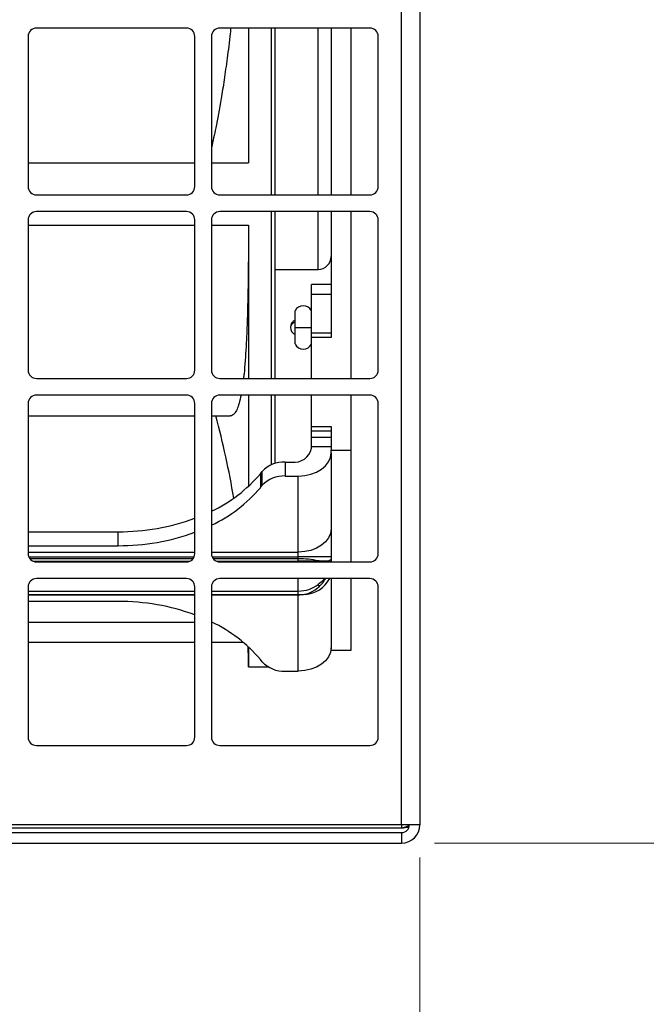
# Model space of a CAD drawing. Units: inches. Extents: x 0.4 to 17, y 0.2 to 10.8.
# Drawn here: x 10.3 to 11, y 4.3 to 5.4 of the extents above; entities that cross this region are included whole.
import ezdxf

# ---------------------------------------------------------------- set-up
doc = ezdxf.new("R2010")
doc.units = ezdxf.units.IN
doc.header["$MEASUREMENT"] = 0
doc.styles.add('SLDTEXTSTYLE0', font='TXT', dxfattribs={"width": 0.75})
doc.dimstyles.new('SLDDIMSTYLE6', dxfattribs={"dimtxt": 0.137795, "dimasz": 0.14, "dimexe": 0, "dimexo": 0.0625, "dimgap": 0.034449, "dimtad": 1, "dimlfac": 5, "dimrnd": 1e-09, "dimzin": 12, "dimdsep": 46, "dimtxsty": 'SLDTEXTSTYLE0', "dimblk1": 'CLOSED', "dimblk2": 'CLOSED', "dimsah": 1, "dimcen": 0.09, "dimadec": 0, "dimazin": 3, "dimtfac": 1, "dimtofl": 0, "dimtmove": 0, "dimatfit": 3, "dimldrblk": 'CLOSED', "dimfxl": 0, "dimfrac": 2, "dimtolj": 1, "dimtzin": 12, "dimarcsym": 0})
doc.dimstyles.new('SLDDIMSTYLE7', dxfattribs={"dimtxt": 0.137795, "dimasz": 0.14, "dimexe": 0, "dimexo": 0.0625, "dimgap": 0.034449, "dimtad": 1, "dimlfac": 5, "dimrnd": 1e-09, "dimzin": 4, "dimdsep": 46, "dimtxsty": 'SLDTEXTSTYLE0', "dimblk1": 'CLOSED', "dimblk2": 'CLOSED', "dimsah": 1, "dimcen": 0.09, "dimadec": 0, "dimazin": 1, "dimtfac": 1, "dimtmove": 0, "dimatfit": 0, "dimldrblk": 'CLOSED', "dimfxl": 0, "dimfrac": 2, "dimtolj": 1, "dimtzin": 12, "dimarcsym": 0})

# ---------------------------------------------------------------- blocks, each defined once
blk = doc.blocks.new('_Closed')
at = {"color": 0, "linetype": 'ByBlock', "lineweight": -2}
for p, q in [((-1, 0.166667), (0, 0)), ((-1, 0.166667), (-1, -0.166667)), ((0, 0), (-1, -0.166667)), ((0, 0), (-1, 0))]:
    blk.add_line(p, q, dxfattribs=at)
blk = doc.blocks.new('_D_9')
at = {"color": 7, "linetype": 'Continuous', "lineweight": 0}
for p, q in [((10.7887, 6.6544), (11.5687, 6.6544)), ((11.5293, 6.6544), (11.5293, 4.4604)), ((11.1044, 5.7016), (11.1044, 5.7436)), ((11.1044, 5.7436), (11.3232, 5.7436)), ((11.3232, 5.7436), (11.3232, 5.7016)), ((11.1044, 5.3962), (11.1044, 5.3542)), ((11.3232, 5.3542), (11.3232, 5.3962)), ((11.1044, 5.3542), (11.3232, 5.3542)), ((10.7887, 4.4604), (11.5687, 4.4604))]:
    blk.add_line(p, q, dxfattribs=at)
at = {"color": 7, "linetype": 'Continuous', "lineweight": 18, "xscale": 0.14, "yscale": 0.14}
for p, rotation in [((11.5293, 6.6544, 0.1732), 90.00000000000061), ((11.5293, 4.4604, 0.1732), 270.0000000000006)]:
    blk.add_blockref('_Closed', p, dxfattribs=dict(at, rotation=rotation))
at = {"color": 7, "linetype": 'Continuous', "lineweight": 18, "char_height": 0.1378, "attachment_point": 1, "rotation": 90, "style": 'SLDTEXTSTYLE0'}
for s, insert in [('10.97', (11.3517, 5.3198)), ('279', (11.1455, 5.3962))]:
    blk.add_mtext(s, dxfattribs=dict(at, insert=insert))
blk = doc.blocks.new('_D_10')
at = {"color": 7, "linetype": 'Continuous', "lineweight": 0}
for p, q in [((10.7713, 4.4431), (10.7713, 2.7809)), ((9.2014, 4.3181), (9.2014, 2.7809)), ((9.8285, 3.2452), (9.7865, 3.2452)), ((9.7865, 3.2452), (9.7865, 3.0265)), ((10.1339, 3.2452), (10.1759, 3.2452)), ((10.1759, 3.2452), (10.1759, 3.0265)), ((9.7865, 3.0265), (9.8285, 3.0265)), ((10.1759, 3.0265), (10.1339, 3.0265)), ((9.2014, 2.8203), (10.7713, 2.8203))]:
    blk.add_line(p, q, dxfattribs=at)
at = {"color": 7, "linetype": 'Continuous', "lineweight": 18, "xscale": 0.14, "yscale": 0.14, "rotation": 180.0000000000004}
blk.add_blockref('_Closed', (9.2014, 2.8203, 0.1732), dxfattribs=at)
at = {"color": 7, "linetype": 'Continuous', "lineweight": 18, "xscale": 0.14, "yscale": 0.14}
blk.add_blockref('_Closed', (10.7713, 2.8203, 0.1732), dxfattribs=at)
at = {"color": 7, "linetype": 'Continuous', "lineweight": 18, "char_height": 0.1378, "attachment_point": 1, "style": 'SLDTEXTSTYLE0'}
for s, insert in [('199', (9.8285, 3.2041)), ('7.85', (9.803, 2.9979))]:
    blk.add_mtext(s, dxfattribs=dict(at, insert=insert))
blk = doc.blocks.new('_D_12')
at = {"color": 7, "linetype": 'Continuous', "lineweight": 0}
for p, q in [((10.7713, 4.4431), (10.7713, 3.2872)), ((9.7514, 4.2681), (9.7514, 3.2872)), ((10.093, 3.7515), (10.051, 3.7515)), ((10.051, 3.7515), (10.051, 3.5328)), ((10.3985, 3.7515), (10.4404, 3.7515)), ((10.4404, 3.7515), (10.4404, 3.5328)), ((10.051, 3.5328), (10.093, 3.5328)), ((10.4404, 3.5328), (10.3985, 3.5328)), ((9.7514, 3.3266), (9.5014, 3.3266)), ((9.7514, 3.3266), (10.7713, 3.3266)), ((10.7713, 3.3266), (11.0213, 3.3266))]:
    blk.add_line(p, q, dxfattribs=at)
at = {"color": 7, "linetype": 'Continuous', "lineweight": 18, "xscale": 0.14, "yscale": 0.14}
blk.add_blockref('_Closed', (9.7514, 3.3266, 0.1732), dxfattribs=at)
at = {"color": 7, "linetype": 'Continuous', "lineweight": 18, "xscale": 0.14, "yscale": 0.14, "rotation": 180.0000000000004}
blk.add_blockref('_Closed', (10.7713, 3.3266, 0.1732), dxfattribs=at)
at = {"color": 7, "linetype": 'Continuous', "lineweight": 18, "char_height": 0.1378, "attachment_point": 1, "style": 'SLDTEXTSTYLE0'}
for s, insert in [('130', (10.093, 3.7104)), ('5.10', (10.0676, 3.5042))]:
    blk.add_mtext(s, dxfattribs=dict(at, insert=insert))

msp = doc.modelspace()

# ---------------------------------------------------------------- linework, layer by layer
at = {"color": 7, "linetype": 'Continuous', "lineweight": 25}
for p, q in [((10.7493, 4.4824), (10.7493, 6.6324)), ((10.7713, 6.6324), (10.7713, 4.4824)), ((10.4913, 5.4374), (10.3113, 5.4374)), ((10.7113, 5.4374), (10.5313, 5.4374)), ((10.5656, 5.4374), (10.5656, 5.276)), ((10.5971, 5.4374), (10.5971, 5.2374)), ((10.6648, 5.4374), (10.6648, 5.2374)), ((10.6884, 5.4374), (10.6884, 5.2374)), ((10.3013, 5.4274), (10.3013, 5.2474)), ((10.5013, 5.2474), (10.5013, 5.4274)), ((10.5213, 5.4274), (10.5213, 5.2474)), ((10.7213, 5.2474), (10.7213, 5.4274)), ((10.3013, 5.276), (10.5013, 5.276)), ((10.5213, 5.276), (10.5656, 5.276)), ((10.3113, 5.2374), (10.4913, 5.2374)), ((10.5313, 5.2374), (10.7113, 5.2374)), ((10.4913, 5.2174), (10.3113, 5.2174)), ((10.7113, 5.2174), (10.5313, 5.2174)), ((10.5971, 5.2174), (10.5971, 5.0174)), ((10.6648, 5.2174), (10.6648, 5.0666)), ((10.6884, 5.2174), (10.6884, 5.0174)), ((10.3013, 5.2074), (10.3013, 5.0274)), ((10.5013, 5.0274), (10.5013, 5.2074)), ((10.5213, 5.2074), (10.5213, 5.0274)), ((10.7213, 5.0274), (10.7213, 5.2074)), ((10.3013, 5.201), (10.5013, 5.201)), ((10.5213, 5.201), (10.5656, 5.201)), ((10.5656, 5.201), (10.5656, 5.0174)), ((10.5971, 5.148), (10.6491, 5.148)), ((10.6648, 5.13), (10.6412, 5.13)), ((10.6412, 5.1185), (10.6412, 5.13)), ((10.6412, 5.1185), (10.6648, 5.1185)), ((10.6412, 5.0722), (10.6412, 5.1185)), ((10.6215, 5.0786), (10.6215, 5.0985)), ((10.6215, 5.0587), (10.6215, 5.0786)), ((10.6215, 5.0786), (10.6412, 5.0786)), ((10.6412, 5.0722), (10.6648, 5.0722)), ((10.6412, 5.0666), (10.6412, 5.0722)), ((10.6648, 5.0666), (10.6412, 5.0666)), ((10.6412, 5.0174), (10.6412, 5.0666)), ((10.3113, 5.0174), (10.4913, 5.0174)), ((10.5313, 5.0174), (10.7113, 5.0174)), ((10.4913, 4.9974), (10.3113, 4.9974)), ((10.7113, 4.9974), (10.5313, 4.9974)), ((10.5656, 4.9974), (10.5656, 4.8881)), ((10.5971, 4.9974), (10.5971, 4.9153)), ((10.6412, 4.9599), (10.6412, 4.9974)), ((10.6884, 4.9974), (10.6884, 4.9314)), ((10.3013, 4.9874), (10.3013, 4.8074)), ((10.5013, 4.8074), (10.5013, 4.9874)), ((10.5213, 4.9874), (10.5213, 4.8074)), ((10.7213, 4.8074), (10.7213, 4.9874)), ((10.3013, 4.9725), (10.5013, 4.9725)), ((10.5213, 4.9725), (10.5436, 4.9725)), ((10.6412, 4.9599), (10.6648, 4.9599)), ((10.6412, 4.9543), (10.6412, 4.9599)), ((10.6648, 4.9599), (10.6648, 4.9314)), ((10.6648, 4.9543), (10.6412, 4.9543)), ((10.6412, 4.9464), (10.6412, 4.9543)), ((10.6648, 4.9464), (10.6412, 4.9464)), ((10.6412, 4.9353), (10.6412, 4.9464)), ((10.6412, 4.9338), (10.6412, 4.9353)), ((10.6648, 4.9353), (10.6412, 4.9353)), ((10.6648, 4.9314), (10.6884, 4.9314)), ((10.6648, 4.9283), (10.6648, 4.9314)), ((10.6648, 4.9283), (10.6648, 4.9283)), ((10.6648, 4.9283), (10.6648, 4.8371)), ((10.6884, 4.9314), (10.6884, 4.7974)), ((10.6095, 4.9171), (10.6095, 4.9004)), ((10.6095, 4.9171), (10.6176, 4.9171)), ((10.5799, 4.9032), (10.5822, 4.906)), ((10.5799, 4.9032), (10.5799, 4.8865)), ((10.5822, 4.8893), (10.5822, 4.906)), ((10.6095, 4.9004), (10.6254, 4.9004)), ((10.6254, 4.8092), (10.6254, 4.9004)), ((10.5799, 4.8865), (10.5822, 4.8893)), ((10.3013, 4.8336), (10.4094, 4.8336)), ((10.4094, 4.8169), (10.4094, 4.8336)), ((10.6648, 4.8371), (10.6648, 4.8036)), ((10.3013, 4.8169), (10.4094, 4.8169)), ((10.6254, 4.8036), (10.6254, 4.8092)), ((10.3113, 4.7974), (10.4913, 4.7974)), ((10.5313, 4.7974), (10.7113, 4.7974)), ((10.6648, 4.8036), (10.6254, 4.8036)), ((10.6254, 4.8012), (10.6254, 4.8036)), ((10.6254, 4.7983), (10.6254, 4.8012)), ((10.6648, 4.7994), (10.6646, 4.7974)), ((10.6648, 4.8036), (10.6648, 4.801)), ((10.6648, 4.801), (10.6648, 4.7994)), ((10.6648, 4.7994), (10.6648, 4.7974)), ((10.4913, 4.7774), (10.3113, 4.7774)), ((10.7113, 4.7774), (10.5313, 4.7774)), ((10.6648, 4.7774), (10.6648, 4.6944)), ((10.6884, 4.7774), (10.6884, 4.6913)), ((10.3013, 4.7674), (10.3013, 4.5874)), ((10.3013, 4.7579), (10.5013, 4.7579)), ((10.5013, 4.5874), (10.5013, 4.7674)), ((10.5213, 4.7674), (10.5213, 4.5874)), ((10.5213, 4.7579), (10.6254, 4.7579)), ((10.6254, 4.6666), (10.6254, 4.7578)), ((10.7213, 4.5874), (10.7213, 4.7674)), ((10.4094, 4.7501), (10.3013, 4.7501)), ((10.3013, 4.7253), (10.5013, 4.7253)), ((10.3013, 4.7012), (10.5013, 4.7012)), ((10.5213, 4.7012), (10.5593, 4.7012)), ((10.5656, 4.6956), (10.5656, 4.6716)), ((10.6648, 4.6913), (10.6646, 4.6913)), ((10.6648, 4.6913), (10.6648, 4.6944)), ((10.6884, 4.6913), (10.6648, 4.6913)), ((10.5822, 4.6777), (10.5799, 4.6805)), ((10.5656, 4.6716), (10.5895, 4.6716)), ((10.6095, 4.6666), (10.6254, 4.6666)), ((10.3113, 4.5774), (10.4913, 4.5774)), ((10.5313, 4.5774), (10.7113, 4.5774)), ((10.7493, 4.4824), (9.7734, 4.4824)), ((9.7734, 4.4786), (10.7493, 4.4786)), ((10.7713, 4.4824), (10.7493, 4.4824)), ((9.7714, 4.473), (10.7493, 4.473)), ((10.7493, 4.473), (10.7493, 4.4604)), ((9.7714, 4.4604), (10.7493, 4.4604))]:
    msp.add_line(p, q, dxfattribs=at)
at = {"color": 8, "linetype": 'Continuous', "lineweight": 25}
for p, q in [((10.5932, 5.2374), (10.5932, 5.4374)), ((10.6491, 5.2374), (10.6491, 5.4374)), ((10.5932, 5.0174), (10.5932, 5.2174)), ((10.6491, 5.148), (10.6491, 5.2174)), ((10.5932, 4.9139), (10.5932, 4.9974)), ((10.3013, 4.8092), (10.5013, 4.8092)), ((10.5213, 4.8092), (10.6254, 4.8092)), ((10.302, 4.8036), (10.5006, 4.8036)), ((10.4991, 4.8012), (10.3035, 4.8012)), ((10.3072, 4.7983), (10.4954, 4.7983)), ((10.522, 4.8036), (10.6254, 4.8036)), ((10.6254, 4.8012), (10.5235, 4.8012)), ((10.5272, 4.7983), (10.6254, 4.7983)), ((10.6254, 4.7974), (10.6254, 4.7983)), ((10.6494, 4.7986), (10.6497, 4.7974)), ((10.6648, 4.801), (10.664, 4.7974)), ((10.6648, 4.7994), (10.6646, 4.7974)), ((10.6254, 4.7625), (10.6254, 4.7774)), ((10.3013, 4.7625), (10.5013, 4.7625)), ((10.5013, 4.7578), (10.3013, 4.7578)), ((10.5213, 4.7625), (10.6254, 4.7625)), ((10.6254, 4.7578), (10.5213, 4.7578)), ((10.6254, 4.7579), (10.6254, 4.7625)), ((10.6325, 4.7582), (10.6254, 4.7578)), ((10.6254, 4.7578), (10.6254, 4.7579)), ((10.6648, 4.6936), (10.6648, 4.6936)), ((10.7493, 4.4824), (10.7493, 4.4786))]:
    msp.add_line(p, q, dxfattribs=at)
at = {"color": 7, "linetype": 'Continuous', "lineweight": 25, "flags": 128}
for points in [[(10.6254, 4.9004), (10.6331, 4.901), (10.6405, 4.9025), (10.6473, 4.9051), (10.6533, 4.9086), (10.6582, 4.9128), (10.6618, 4.9176), (10.6641, 4.9228), (10.6648, 4.9283)], [(10.6648, 4.8371), (10.6641, 4.8316), (10.6618, 4.8264), (10.6582, 4.8216), (10.6533, 4.8174), (10.6473, 4.8139), (10.6405, 4.8113), (10.6331, 4.8098), (10.6254, 4.8092)], [(10.6503, 4.7676), (10.6503, 4.7675), (10.6501, 4.7673), (10.6498, 4.7673), (10.6494, 4.7674)], [(10.6648, 4.6944), (10.6641, 4.689), (10.6618, 4.6838), (10.6582, 4.679), (10.6533, 4.6747), (10.6473, 4.6713), (10.6405, 4.6687), (10.6331, 4.6671), (10.6254, 4.6666)]]:
    msp.add_lwpolyline(points, dxfattribs=at)
at = {"color": 7, "linetype": 'Continuous', "lineweight": 25}
for centre, radius, start, end in [((10.3113, 5.4274), 0.01, 90, 180), ((10.4913, 5.4274), 0.01, 0, 90), ((10.5313, 5.4274), 0.01, 90, 180), ((10.7113, 5.4274), 0.01, 0, 90), ((10.3113, 5.2474), 0.01, 180, 270), ((10.4913, 5.2474), 0.01, 270, 0), ((10.5313, 5.2474), 0.01, 180, 270), ((10.7113, 5.2474), 0.01, 270, 0), ((10.3113, 5.2074), 0.01, 90, 180), ((10.4913, 5.2074), 0.01, 0, 90), ((10.5313, 5.2074), 0.01, 90, 180), ((10.7113, 5.2074), 0.01, 0, 90), ((10.6491, 5.1637), 0.0157, 270, 0), ((10.6313, 5.0936), 0.011, 26.7655, 153.2345), ((10.6254, 5.0786), 0.00945, 114.6243, 180), ((10.623, 5.0778), 0.00701, 101.9956, 173.5579), ((10.6254, 5.0786), 0.00945, 180, 245.3757), ((10.6313, 5.0636), 0.011, 206.7655, 333.2345), ((10.3113, 5.0274), 0.01, 180, 270), ((10.4913, 5.0274), 0.01, 270, 0), ((10.5313, 5.0274), 0.01, 180, 270), ((10.7113, 5.0274), 0.01, 270, 0), ((10.3113, 4.9874), 0.01, 90, 180), ((10.4913, 4.9874), 0.01, 360, 90), ((10.5313, 4.9874), 0.01, 90, 180), ((10.7113, 4.9874), 0.01, 0, 90), ((9.3845, 4.6716), 1.1811, 9.8689, 14.7579), ((10.6205, 4.938), 0.0211, 261.9505, 348.5782), ((10.608, 4.8818), 0.0354, 87.5923, 136.8231), ((10.4462, 5.0169), 0.1756, 295.3389, 319.62), ((10.608, 4.8651), 0.0354, 87.5923, 136.8231), ((10.4462, 5.0002), 0.1756, 295.3389, 319.62), ((10.4106, 5.0972), 0.2636, 269.742, 290.1266), ((10.4106, 5.0805), 0.2636, 269.742, 290.1266), ((10.3113, 4.8074), 0.01, 180, 270), ((10.4913, 4.8074), 0.01, 270, 360), ((10.5313, 4.8074), 0.01, 180, 270), ((10.7113, 4.8074), 0.01, 270, 0), ((10.6264, 4.6967), 0.1045, 77.2675, 90.4995), ((10.3113, 4.7674), 0.01, 90, 180), ((10.4913, 4.7674), 0.01, 360, 90), ((10.5313, 4.7674), 0.01, 90, 180), ((10.7113, 4.7674), 0.01, 0, 90), ((10.4106, 4.4865), 0.2636, 69.8734, 90.258), ((10.4463, 4.5669), 0.1754, 40.3756, 64.5567), ((9.3845, 4.6716), 1.1811, 0, 1.1775), ((10.608, 4.7019), 0.0354, 223.1769, 272.4077), ((10.3113, 4.5874), 0.01, 180, 270), ((10.4913, 4.5874), 0.01, 270, 360), ((10.5313, 4.5874), 0.01, 180, 270), ((10.7113, 4.5874), 0.01, 270, 0), ((10.7493, 4.4824), 0.022, 270, 0), ((10.7493, 4.4824), 0.0094, 270, 0)]:
    msp.add_arc(centre, radius, start, end, dxfattribs=at)
at = {"color": 8, "linetype": 'Continuous', "lineweight": 25}
for centre, radius, start, end in [((10.6309, 4.7949), 0.0366, 274.3609, 331.4593), ((10.6458, 4.7677), 0.00449, 358.6144, 37.3538)]:
    msp.add_arc(centre, radius, start, end, dxfattribs=at)
at = {"color": 7, "linetype": 'Continuous', "lineweight": 25}
for points, knots in [([(10.5444, 5.4374), (10.5442, 5.4353), (10.5429, 5.4227), (10.5402, 5.4019), (10.5366, 5.3758), (10.5321, 5.3475), (10.5271, 5.32), (10.523, 5.3019), (10.5213, 5.2943)], [0, 0, 0, 0, 0.037858, 0.224041, 0.394059, 0.548693, 0.808611, 1, 1, 1, 1]), ([(10.5656, 5.201), (10.5656, 5.1916), (10.5656, 5.1725), (10.5654, 5.1457), (10.565, 5.1205), (10.5645, 5.097), (10.5638, 5.0753), (10.5629, 5.0557), (10.5617, 5.0382), (10.5607, 5.0256), (10.5599, 5.0193), (10.5597, 5.0174)], [0, 0, 0, 0, 0.117398, 0.237319, 0.359595, 0.475504, 0.595575, 0.719544, 0.831022, 0.950915, 1, 1, 1, 1]), ([(10.5567, 4.9974), (10.556, 4.994), (10.5545, 4.9873), (10.552, 4.9802), (10.5493, 4.9755), (10.5465, 4.9731), (10.5447, 4.9722), (10.5437, 4.9725), (10.5436, 4.9725)], [0, 0, 0, 0, 0.221615, 0.433154, 0.640591, 0.82629, 0.991238, 1, 1, 1, 1]), ([(10.6494, 4.7986), (10.6457, 4.7985), (10.6385, 4.7983), (10.6298, 4.7983), (10.6254, 4.7983)], [0, 0, 0, 0, 0.5032976, 1, 1, 1, 1]), ([(10.6648, 4.801), (10.6646, 4.8004), (10.6642, 4.7993), (10.6611, 4.7983), (10.6564, 4.7981), (10.6521, 4.7984), (10.6497, 4.7986), (10.6494, 4.7986)], [0, 0, 0, 0, 0.245921, 0.501654, 0.749299, 0.970365, 1, 1, 1, 1]), ([(10.6254, 4.7625), (10.6298, 4.7629), (10.6385, 4.7636), (10.6457, 4.7681), (10.6494, 4.7704)], [0, 0, 0, 0, 0.496702, 1, 1, 1, 1]), ([(10.6503, 4.7676), (10.6523, 4.7696), (10.6553, 4.7726), (10.6573, 4.7763), (10.658, 4.7774)], [0, 0, 0, 0, 0.68261, 1, 1, 1, 1]), ([(10.6254, 4.7579), (10.6281, 4.7581), (10.6332, 4.7585), (10.642, 4.7613), (10.6471, 4.7652), (10.6503, 4.7676)], [0, 0, 0, 0, 0.2962093, 0.5616956, 1, 1, 1, 1]), ([(10.7493, 4.4786), (10.7523, 4.4789), (10.7555, 4.4793), (10.758, 4.4796), (10.7582, 4.4796)], [0, 0, 0, 0, 0.939908, 1, 1, 1, 1])]:
    msp.add_open_spline(points, degree=3, knots=knots, dxfattribs=at)
at = {"color": 8, "linetype": 'Continuous', "lineweight": 25}
msp.add_open_spline([(10.6566, 4.7774), (10.6563, 4.7771), (10.6545, 4.7744), (10.6518, 4.7723), (10.6494, 4.7704)], degree=3, knots=[0, 0, 0, 0, 0.118622, 1, 1, 1, 1], dxfattribs=at)
at = {"color": 7, "linetype": 'Continuous', "lineweight": 25}
msp.add_open_spline([(10.7493, 4.4786), (10.7505, 4.4789), (10.753, 4.4795), (10.7561, 4.4805), (10.7583, 4.4815), (10.7586, 4.4821), (10.7587, 4.4824)], degree=3, dxfattribs=at)

# ---------------------------------------------------------------- dimensions: what is measured, and where the dimension line sits
at = {"color": 7, "linetype": 'Continuous', "lineweight": 18}
dim = msp.add_linear_dim(base=(11.5293, 4.4604), p1=(10.7493, 6.6544), p2=(10.7493, 4.4604), angle=90, dimstyle='SLDDIMSTYLE6', dxfattribs=at)
dim.commit()
dim.dimension.update_dxf_attribs({"geometry": '_D_9', "text_midpoint": (11.5293, 5.5489), "dimtype": 160})
for base, p1, dimstyle, picture, middle in [((10.7713, 2.8203), (9.2014, 4.3574), 'SLDDIMSTYLE6', '_D_10', (9.9812, 2.8203)), ((10.7713, 3.3266), (9.7514, 4.3074), 'SLDDIMSTYLE7', '_D_12', (10.2457, 3.3266))]:
    dim = msp.add_linear_dim(base=base, p1=p1, p2=(10.7713, 4.4824), dimstyle=dimstyle, dxfattribs=at)
    dim.commit()
    dim.dimension.update_dxf_attribs({"geometry": picture, "text_midpoint": middle, "dimtype": 160})

doc.saveas('drawing.dxf')
